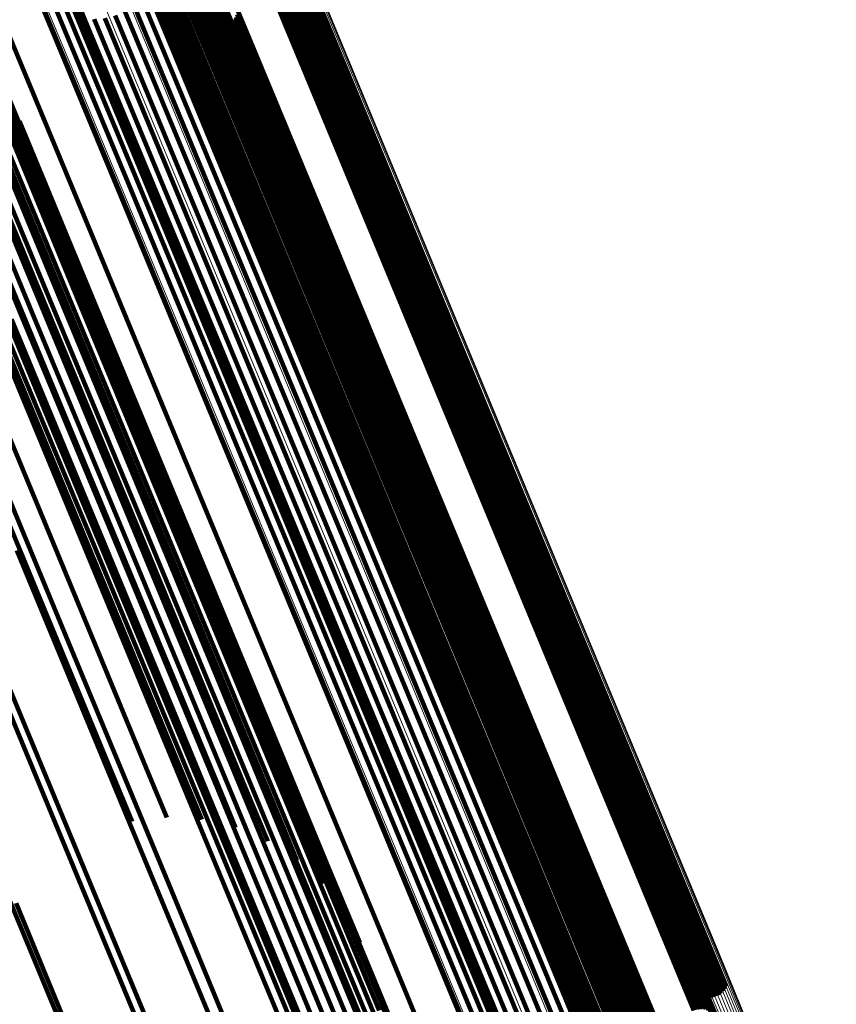
# Model space of a CAD drawing. Units: metres. Extents: x 0.69 to 1.23, y -3.04 to -1.87.
# Drawn here: x 0.79 to 0.81, y -1.98 to -1.95 of the extents above; entities that cross this region are included whole.
import ezdxf

# ---------------------------------------------------------------- set-up
doc = ezdxf.new("R2010")
doc.units = ezdxf.units.M
doc.linetypes.add('AUSGEZOGEN', pattern=[0])
doc.linetypes.add('VERDECKT2_S2', pattern=[0.18, 0.1, -0.08])
doc.layers.add('Standard', color=7, linetype='AUSGEZOGEN', lineweight=13)

msp = doc.modelspace()

# ---------------------------------------------------------------- linework, layer by layer
at = {"layer": 'Standard', "color": 7, "linetype": 'AUSGEZOGEN', "lineweight": 13, "transparency": 33554687}
for p, q in [((0.784416, -1.940997), (0.787343, -1.948061)), ((0.785243, -1.940874), (0.788168, -1.947935)), ((0.786068, -1.94088), (0.788991, -1.947938)), ((0.786866, -1.941016), (0.789786, -1.948068)), ((0.787613, -1.941278), (0.790531, -1.948322)), ((0.788288, -1.941657), (0.791203, -1.948693)), ((0.788871, -1.942142), (0.791782, -1.94917)), ((0.789343, -1.94272), (0.79225, -1.949738)), ((0.789692, -1.943372), (0.792595, -1.950381)), ((0.793313, -1.94413), (0.796205, -1.951112)), ((0.793399, -1.94411), (0.796291, -1.951091)), ((0.793487, -1.944102), (0.796378, -1.951082)), ((0.793573, -1.944107), (0.796465, -1.951087)), ((0.793656, -1.944125), (0.796547, -1.951104)), ((0.793734, -1.944156), (0.796624, -1.951134)), ((0.793085, -1.944263), (0.795976, -1.951243)), ((0.793154, -1.944208), (0.796045, -1.951189)), ((0.793231, -1.944164), (0.796122, -1.951145)), ((0.793804, -1.944198), (0.796694, -1.951175)), ((0.793864, -1.94425), (0.796753, -1.951227)), ((0.793913, -1.944312), (0.796802, -1.951288)), ((0.793949, -1.944381), (0.796838, -1.951356)), ((0.790657, -1.945682), (0.793546, -1.952658)), ((0.790706, -1.945744), (0.793595, -1.952718)), ((0.790766, -1.945796), (0.793654, -1.95277)), ((0.790836, -1.945838), (0.793724, -1.952811)), ((0.790913, -1.945869), (0.793801, -1.952841)), ((0.791256, -1.945863), (0.794143, -1.952834)), ((0.791339, -1.94583), (0.794226, -1.952801)), ((0.791416, -1.945786), (0.794303, -1.952756)), ((0.791485, -1.945731), (0.794372, -1.952702)), ((0.790996, -1.945887), (0.793884, -1.952858)), ((0.791082, -1.945892), (0.79397, -1.952863)), ((0.79117, -1.945884), (0.794057, -1.952855)), ((0.787343, -1.948061), (0.790409, -1.955465)), ((0.788168, -1.947935), (0.791234, -1.955336)), ((0.788991, -1.947938), (0.792055, -1.955334)), ((0.789786, -1.948068), (0.792848, -1.955458)), ((0.790531, -1.948322), (0.793589, -1.955706)), ((0.791203, -1.948693), (0.794258, -1.956068)), ((0.791782, -1.94917), (0.794833, -1.956536)), ((0.79225, -1.949738), (0.795297, -1.957094)), ((0.792595, -1.950381), (0.795638, -1.957726)), ((0.795976, -1.951243), (0.799006, -1.958559)), ((0.796045, -1.951189), (0.799076, -1.958505)), ((0.796122, -1.951145), (0.799153, -1.958461)), ((0.796205, -1.951112), (0.799236, -1.958428)), ((0.796291, -1.951091), (0.799322, -1.958407)), ((0.796378, -1.951082), (0.799409, -1.958398)), ((0.796465, -1.951087), (0.799495, -1.958403)), ((0.796547, -1.951104), (0.799577, -1.958419)), ((0.796624, -1.951134), (0.799654, -1.958448)), ((0.796694, -1.951175), (0.799723, -1.958489)), ((0.796753, -1.951227), (0.799782, -1.958539)), ((0.796802, -1.951288), (0.799831, -1.958599)), ((0.796838, -1.951356), (0.799866, -1.958666)), ((0.793546, -1.952658), (0.796574, -1.959969)), ((0.793595, -1.952718), (0.796623, -1.960028)), ((0.794372, -1.952702), (0.797398, -1.960008)), ((0.793654, -1.95277), (0.796682, -1.960079)), ((0.793724, -1.952811), (0.796751, -1.960119)), ((0.793801, -1.952841), (0.796828, -1.960148)), ((0.793884, -1.952858), (0.79691, -1.960165)), ((0.79397, -1.952863), (0.796996, -1.960169)), ((0.794057, -1.952855), (0.797083, -1.96016)), ((0.794143, -1.952834), (0.797169, -1.960139)), ((0.794226, -1.952801), (0.797252, -1.960106)), ((0.794303, -1.952756), (0.797329, -1.960062)), ((0.790409, -1.955465), (0.793615, -1.963204)), ((0.791234, -1.955336), (0.794438, -1.963073)), ((0.792055, -1.955334), (0.795257, -1.963066)), ((0.792848, -1.955458), (0.796048, -1.963184)), ((0.793589, -1.955706), (0.796786, -1.963424)), ((0.794258, -1.956068), (0.797451, -1.963777)), ((0.794833, -1.956536), (0.798022, -1.964235)), ((0.795297, -1.957094), (0.798482, -1.964783)), ((0.795638, -1.957726), (0.798818, -1.965405)), ((0.799236, -1.958428), (0.802404, -1.966076)), ((0.799322, -1.958407), (0.80249, -1.966055)), ((0.799409, -1.958398), (0.802577, -1.966046)), ((0.799495, -1.958403), (0.802662, -1.96605)), ((0.799577, -1.958419), (0.802745, -1.966066)), ((0.799654, -1.958448), (0.802821, -1.966094)), ((0.799006, -1.958559), (0.802174, -1.966207)), ((0.799076, -1.958505), (0.802244, -1.966153)), ((0.799153, -1.958461), (0.802321, -1.96611)), ((0.799723, -1.958489), (0.802889, -1.966133)), ((0.799782, -1.958539), (0.802948, -1.966183)), ((0.799831, -1.958599), (0.802996, -1.966241)), ((0.799866, -1.958666), (0.803031, -1.966307)), ((0.796574, -1.959969), (0.79974, -1.967611)), ((0.796623, -1.960028), (0.799788, -1.967669)), ((0.796682, -1.960079), (0.799847, -1.967719)), ((0.796751, -1.960119), (0.799915, -1.967758)), ((0.796828, -1.960148), (0.799992, -1.967786)), ((0.79691, -1.960165), (0.800074, -1.967802)), ((0.796996, -1.960169), (0.800159, -1.967806)), ((0.797083, -1.96016), (0.800247, -1.967797)), ((0.797169, -1.960139), (0.800333, -1.967776)), ((0.797252, -1.960106), (0.800415, -1.967743)), ((0.797329, -1.960062), (0.800492, -1.967699)), ((0.797398, -1.960008), (0.800562, -1.967645)), ((0.793615, -1.963204), (0.796958, -1.971274)), ((0.794438, -1.963073), (0.79778, -1.97114)), ((0.795257, -1.963066), (0.798597, -1.971128)), ((0.796048, -1.963184), (0.799385, -1.97124)), ((0.796786, -1.963424), (0.80012, -1.971471)), ((0.797451, -1.963777), (0.80078, -1.971816)), ((0.798022, -1.964235), (0.801347, -1.972263)), ((0.798482, -1.964783), (0.801803, -1.9728)), ((0.798818, -1.965405), (0.802135, -1.973411)), ((0.802244, -1.966153), (0.805547, -1.974128)), ((0.802321, -1.96611), (0.805624, -1.974085)), ((0.802404, -1.966076), (0.805707, -1.974052)), ((0.80249, -1.966055), (0.805793, -1.97403)), ((0.802577, -1.966046), (0.80588, -1.974021)), ((0.802662, -1.96605), (0.805965, -1.974024)), ((0.802745, -1.966066), (0.806047, -1.974039)), ((0.802821, -1.966094), (0.806123, -1.974066)), ((0.802889, -1.966133), (0.806191, -1.974104)), ((0.802174, -1.966207), (0.805477, -1.974182)), ((0.802948, -1.966183), (0.80625, -1.974153)), ((0.802996, -1.966241), (0.806297, -1.97421)), ((0.803031, -1.966307), (0.806332, -1.974275)), ((0.79974, -1.967611), (0.803041, -1.97558)), ((0.799788, -1.967669), (0.803088, -1.975637)), ((0.799847, -1.967719), (0.803146, -1.975685)), ((0.799915, -1.967758), (0.803215, -1.975724)), ((0.799992, -1.967786), (0.803291, -1.975751)), ((0.800074, -1.967802), (0.803372, -1.975766)), ((0.800159, -1.967806), (0.803458, -1.975769)), ((0.800247, -1.967797), (0.803545, -1.97576)), ((0.800333, -1.967776), (0.803631, -1.975738)), ((0.800415, -1.967743), (0.803713, -1.975705)), ((0.800492, -1.967699), (0.803791, -1.975662)), ((0.800562, -1.967645), (0.80386, -1.975608)), ((0.796958, -1.971274), (0.800435, -1.979669)), ((0.79778, -1.97114), (0.801256, -1.979532)), ((0.798597, -1.971128), (0.802071, -1.979515)), ((0.799385, -1.97124), (0.802856, -1.97962)), ((0.80012, -1.971471), (0.803587, -1.979843)), ((0.80078, -1.971816), (0.804244, -1.980178)), ((0.801347, -1.972263), (0.804807, -1.980615)), ((0.801803, -1.9728), (0.805258, -1.981141)), ((0.802135, -1.973411), (0.805585, -1.98174)), ((0.805477, -1.974182), (0.808914, -1.982477)), ((0.805547, -1.974128), (0.808983, -1.982424)), ((0.805624, -1.974085), (0.809061, -1.982381)), ((0.805707, -1.974052), (0.809143, -1.982348)), ((0.805793, -1.97403), (0.809229, -1.982326)), ((0.80588, -1.974021), (0.809316, -1.982316)), ((0.805965, -1.974024), (0.809401, -1.982319)), ((0.806047, -1.974039), (0.809483, -1.982333)), ((0.806123, -1.974066), (0.809558, -1.982359)), ((0.806191, -1.974104), (0.809626, -1.982397)), ((0.80625, -1.974153), (0.809684, -1.982444)), ((0.806297, -1.97421), (0.809731, -1.9825)), ((0.806332, -1.974275), (0.809765, -1.982564)), ((0.803041, -1.97558), (0.806474, -1.983869)), ((0.80386, -1.975608), (0.807292, -1.983892)), ((0.803088, -1.975637), (0.806521, -1.983925)), ((0.803146, -1.975685), (0.806579, -1.983973)), ((0.803215, -1.975724), (0.806647, -1.98401)), ((0.803291, -1.975751), (0.806723, -1.984036)), ((0.803372, -1.975766), (0.806804, -1.984051)), ((0.803458, -1.975769), (0.806889, -1.984053)), ((0.803545, -1.97576), (0.806976, -1.984044)), ((0.803631, -1.975738), (0.807062, -1.984022)), ((0.803713, -1.975705), (0.807145, -1.983989)), ((0.803791, -1.975662), (0.807222, -1.983945))]:
    msp.add_line(p, q, dxfattribs=at)
at = {"layer": 'Standard', "color": 253, "linetype": 'VERDECKT2_S2', "lineweight": 140, "transparency": 33554687}
for p, q in [((0.78823, -1.941448), (0.790625, -1.947231)), ((0.788289, -1.941738), (0.790683, -1.947517)), ((0.789244, -1.941859), (0.791472, -1.947239)), ((0.788399, -1.942011), (0.790792, -1.947787)), ((0.789307, -1.941916), (0.791536, -1.947296)), ((0.789381, -1.941962), (0.791609, -1.947341)), ((0.789462, -1.941995), (0.79169, -1.947373)), ((0.789549, -1.942015), (0.791777, -1.947392)), ((0.789639, -1.94202), (0.791867, -1.947397)), ((0.78973, -1.94201), (0.791957, -1.947388)), ((0.789818, -1.941987), (0.792045, -1.947364)), ((0.789902, -1.94195), (0.792129, -1.947327)), ((0.789979, -1.941901), (0.792206, -1.947278)), ((0.788557, -1.94226), (0.790948, -1.948033)), ((0.784974, -1.942646), (0.787369, -1.948431)), ((0.788759, -1.942479), (0.791149, -1.948249)), ((0.788998, -1.942661), (0.791387, -1.948428)), ((0.789293, -1.942879), (0.79168, -1.948643)), ((0.789544, -1.943139), (0.791931, -1.9489)), ((0.789747, -1.943436), (0.792132, -1.949192)), ((0.789896, -1.943761), (0.792279, -1.949514)), ((0.786524, -1.944067), (0.788911, -1.949831)), ((0.792377, -1.944008), (0.794754, -1.949748)), ((0.792464, -1.94398), (0.794841, -1.94972)), ((0.792553, -1.943965), (0.794931, -1.949705)), ((0.792644, -1.943965), (0.795021, -1.949704)), ((0.792732, -1.943979), (0.795109, -1.949717)), ((0.792815, -1.944006), (0.795192, -1.949744)), ((0.792892, -1.944047), (0.795268, -1.949784)), ((0.792959, -1.944099), (0.795335, -1.949836)), ((0.793015, -1.944162), (0.79539, -1.949898)), ((0.786767, -1.944406), (0.789152, -1.950165)), ((0.79007, -1.944372), (0.79245, -1.950118)), ((0.790101, -1.944449), (0.79248, -1.950194)), ((0.793058, -1.944233), (0.795433, -1.949968)), ((0.793087, -1.944312), (0.795462, -1.950045)), ((0.793102, -1.944394), (0.795476, -1.950127)), ((0.793632, -1.944446), (0.796344, -1.950994)), ((0.793689, -1.944381), (0.796401, -1.950929)), ((0.793734, -1.944309), (0.796447, -1.950858)), ((0.790144, -1.94452), (0.792523, -1.950264)), ((0.790268, -1.944633), (0.792646, -1.950376)), ((0.790344, -1.944673), (0.792722, -1.950415)), ((0.790514, -1.944714), (0.792892, -1.950454)), ((0.790604, -1.944713), (0.792982, -1.950453)), ((0.790693, -1.944698), (0.793071, -1.950438)), ((0.79078, -1.94467), (0.793157, -1.95041)), ((0.790974, -1.94473), (0.79369, -1.951287)), ((0.791061, -1.944719), (0.793777, -1.951276)), ((0.793085, -1.944563), (0.795459, -1.950294)), ((0.793101, -1.944479), (0.795475, -1.950211)), ((0.793237, -1.944619), (0.795949, -1.951167)), ((0.793324, -1.944609), (0.796036, -1.951156)), ((0.793409, -1.944585), (0.796121, -1.951132)), ((0.793491, -1.94455), (0.796203, -1.951097)), ((0.793566, -1.944503), (0.796278, -1.95105)), ((0.786943, -1.944781), (0.789327, -1.950536)), ((0.790609, -1.944957), (0.793324, -1.951513)), ((0.790665, -1.944892), (0.793381, -1.951448)), ((0.790732, -1.944835), (0.793448, -1.951392)), ((0.790807, -1.944788), (0.793523, -1.951346)), ((0.790888, -1.944753), (0.793605, -1.95131)), ((0.787048, -1.945183), (0.78943, -1.950933)), ((0.790564, -1.945029), (0.793279, -1.951584)), ((0.787078, -1.9456), (0.789458, -1.951346)), ((0.787033, -1.94602), (0.789412, -1.951762)), ((0.79015, -1.946158), (0.792523, -1.951886)), ((0.790233, -1.94615), (0.792605, -1.951878)), ((0.790314, -1.946155), (0.792687, -1.951882)), ((0.790798, -1.946057), (0.793336, -1.952185)), ((0.790808, -1.946131), (0.793346, -1.952258)), ((0.78363, -1.94642), (0.78618, -1.952576)), ((0.786915, -1.946433), (0.789292, -1.952171)), ((0.789806, -1.946373), (0.792178, -1.952099)), ((0.789859, -1.94631), (0.792231, -1.952037)), ((0.789922, -1.946256), (0.792294, -1.951984)), ((0.789992, -1.946212), (0.792365, -1.95194)), ((0.790069, -1.946179), (0.792442, -1.951907)), ((0.790393, -1.946173), (0.792765, -1.951899)), ((0.790467, -1.946203), (0.792839, -1.951928)), ((0.790534, -1.946244), (0.792905, -1.951969)), ((0.790767, -1.946353), (0.793304, -1.952478)), ((0.790792, -1.94628), (0.79333, -1.952406)), ((0.790806, -1.946206), (0.793344, -1.952332)), ((0.78961, -1.946605), (0.791981, -1.952331)), ((0.790668, -1.946641), (0.793204, -1.952763)), ((0.786725, -1.946825), (0.789101, -1.95256)), ((0.789114, -1.946973), (0.791485, -1.952697)), ((0.789377, -1.946807), (0.791748, -1.952532)), ((0.79062, -1.946936), (0.793155, -1.953055)), ((0.792406, -1.946991), (0.794771, -1.952701)), ((0.784803, -1.947222), (0.787519, -1.95378)), ((0.785595, -1.947285), (0.788137, -1.953423)), ((0.788222, -1.947213), (0.790594, -1.952938)), ((0.788529, -1.947179), (0.7909, -1.952903)), ((0.788829, -1.947098), (0.7912, -1.952822)), ((0.790625, -1.947231), (0.793159, -1.953347)), ((0.791472, -1.947239), (0.793838, -1.95295)), ((0.791536, -1.947296), (0.793901, -1.953006)), ((0.792206, -1.947278), (0.794571, -1.952986)), ((0.792274, -1.947218), (0.794639, -1.952926)), ((0.792331, -1.947149), (0.794696, -1.952857)), ((0.792376, -1.947072), (0.794741, -1.952781)), ((0.784834, -1.947506), (0.787549, -1.95406)), ((0.790683, -1.947517), (0.793215, -1.95363)), ((0.791609, -1.947341), (0.793974, -1.95305)), ((0.79169, -1.947373), (0.794055, -1.953082)), ((0.791777, -1.947392), (0.794141, -1.953101)), ((0.791867, -1.947397), (0.794231, -1.953105)), ((0.791957, -1.947388), (0.794321, -1.953095)), ((0.792045, -1.947364), (0.79441, -1.953071)), ((0.792129, -1.947327), (0.794493, -1.953035)), ((0.783561, -1.947662), (0.786455, -1.954649)), ((0.784814, -1.947794), (0.787527, -1.954345)), ((0.790792, -1.947787), (0.793322, -1.953897)), ((0.784371, -1.948117), (0.787261, -1.955095)), ((0.784741, -1.94808), (0.787453, -1.954628)), ((0.790948, -1.948033), (0.793478, -1.95414)), ((0.784618, -1.948354), (0.787329, -1.9549)), ((0.787369, -1.948431), (0.789904, -1.954549)), ((0.791149, -1.948249), (0.793677, -1.954352)), ((0.791387, -1.948428), (0.793914, -1.954528)), ((0.784449, -1.948609), (0.787159, -1.955153)), ((0.785069, -1.948699), (0.787955, -1.955666)), ((0.79168, -1.948643), (0.794206, -1.954739)), ((0.784238, -1.948838), (0.786948, -1.95538)), ((0.791931, -1.9489), (0.794454, -1.954992)), ((0.783716, -1.949194), (0.786425, -1.955734)), ((0.783992, -1.949035), (0.786701, -1.955576)), ((0.792132, -1.949192), (0.794654, -1.955281)), ((0.783419, -1.949311), (0.786128, -1.955851)), ((0.785636, -1.949392), (0.788517, -1.956348)), ((0.792279, -1.949514), (0.794799, -1.955599)), ((0.788911, -1.949831), (0.791437, -1.955927)), ((0.794754, -1.949748), (0.797269, -1.955819)), ((0.794841, -1.94972), (0.797356, -1.955791)), ((0.794931, -1.949705), (0.797445, -1.955776)), ((0.795021, -1.949704), (0.797535, -1.955774)), ((0.795109, -1.949717), (0.797623, -1.955787)), ((0.795192, -1.949744), (0.797706, -1.955813)), ((0.795268, -1.949784), (0.797782, -1.955852)), ((0.795335, -1.949836), (0.797848, -1.955903)), ((0.789152, -1.950165), (0.791676, -1.956256)), ((0.79245, -1.950118), (0.794968, -1.956195)), ((0.79539, -1.949898), (0.797903, -1.955964)), ((0.795433, -1.949968), (0.797946, -1.956034)), ((0.795462, -1.950045), (0.797974, -1.95611)), ((0.795476, -1.950127), (0.797988, -1.956191)), ((0.786055, -1.950175), (0.788931, -1.957119)), ((0.79248, -1.950194), (0.794997, -1.95627)), ((0.792523, -1.950264), (0.79504, -1.956339)), ((0.792646, -1.950376), (0.795162, -1.956449)), ((0.792722, -1.950415), (0.795237, -1.956488)), ((0.792982, -1.950453), (0.795496, -1.956524)), ((0.793071, -1.950438), (0.795586, -1.956509)), ((0.793157, -1.95041), (0.795672, -1.956481)), ((0.795459, -1.950294), (0.79797, -1.956356)), ((0.795475, -1.950211), (0.797987, -1.956273)), ((0.789327, -1.950536), (0.791848, -1.956622)), ((0.792892, -1.950454), (0.795407, -1.956526)), ((0.78943, -1.950933), (0.791949, -1.957015)), ((0.796344, -1.950994), (0.799195, -1.957876)), ((0.796401, -1.950929), (0.799252, -1.957812)), ((0.796447, -1.950858), (0.799298, -1.957741)), ((0.793605, -1.95131), (0.796459, -1.958202)), ((0.79369, -1.951287), (0.796544, -1.958179)), ((0.793777, -1.951276), (0.796631, -1.958167)), ((0.795949, -1.951167), (0.798799, -1.958049)), ((0.796036, -1.951156), (0.798886, -1.958037)), ((0.796121, -1.951132), (0.798972, -1.958014)), ((0.796203, -1.951097), (0.799053, -1.957978)), ((0.796278, -1.95105), (0.799128, -1.957932)), ((0.789458, -1.951346), (0.791976, -1.957423)), ((0.793279, -1.951584), (0.796133, -1.958475)), ((0.793324, -1.951513), (0.796179, -1.958404)), ((0.793381, -1.951448), (0.796236, -1.95834)), ((0.793448, -1.951392), (0.796303, -1.958284)), ((0.793523, -1.951346), (0.796378, -1.958238)), ((0.789412, -1.951762), (0.791927, -1.957835)), ((0.792605, -1.951878), (0.795114, -1.957935)), ((0.792687, -1.951882), (0.795196, -1.957939)), ((0.784079, -1.952029), (0.786774, -1.958535)), ((0.792178, -1.952099), (0.794687, -1.958157)), ((0.792231, -1.952037), (0.794741, -1.958095)), ((0.792294, -1.951984), (0.794803, -1.958042)), ((0.792365, -1.95194), (0.794874, -1.957998)), ((0.792442, -1.951907), (0.794951, -1.957965)), ((0.792523, -1.951886), (0.795032, -1.957944)), ((0.792765, -1.951899), (0.795274, -1.957956)), ((0.792839, -1.951928), (0.795347, -1.957984)), ((0.792905, -1.951969), (0.795413, -1.958024)), ((0.789292, -1.952171), (0.791806, -1.95824)), ((0.791981, -1.952331), (0.794489, -1.958386)), ((0.79333, -1.952406), (0.796005, -1.958864)), ((0.793336, -1.952185), (0.796012, -1.958646)), ((0.793344, -1.952332), (0.796019, -1.958791)), ((0.793346, -1.952258), (0.796022, -1.958718)), ((0.78618, -1.952576), (0.788868, -1.959066)), ((0.789101, -1.95256), (0.791614, -1.958626)), ((0.791485, -1.952697), (0.793993, -1.958751)), ((0.791748, -1.952532), (0.794256, -1.958586)), ((0.793304, -1.952478), (0.795979, -1.958936)), ((0.794771, -1.952701), (0.797273, -1.95874)), ((0.790594, -1.952938), (0.793102, -1.958993)), ((0.7909, -1.952903), (0.793408, -1.958957)), ((0.7912, -1.952822), (0.793708, -1.958875)), ((0.793204, -1.952763), (0.795877, -1.959218)), ((0.793838, -1.95295), (0.79634, -1.958991)), ((0.793901, -1.953006), (0.796403, -1.959046)), ((0.794571, -1.952986), (0.797071, -1.959023)), ((0.794639, -1.952926), (0.79714, -1.958964)), ((0.794696, -1.952857), (0.797197, -1.958895)), ((0.794741, -1.952781), (0.797242, -1.95882)), ((0.793155, -1.953055), (0.795827, -1.959507)), ((0.793974, -1.95305), (0.796475, -1.959089)), ((0.794055, -1.953082), (0.796556, -1.959121)), ((0.794141, -1.953101), (0.796642, -1.959138)), ((0.794231, -1.953105), (0.796732, -1.959142)), ((0.794321, -1.953095), (0.796822, -1.959132)), ((0.79441, -1.953071), (0.79691, -1.959108)), ((0.794493, -1.953035), (0.796994, -1.959072)), ((0.788137, -1.953423), (0.790818, -1.959894)), ((0.793159, -1.953347), (0.79583, -1.959795)), ((0.787519, -1.95378), (0.790374, -1.960672)), ((0.793215, -1.95363), (0.795884, -1.960075)), ((0.787549, -1.95406), (0.790403, -1.960949)), ((0.793322, -1.953897), (0.79599, -1.960338)), ((0.793478, -1.95414), (0.796144, -1.960577)), ((0.783621, -1.954184), (0.786663, -1.961529)), ((0.784608, -1.954187), (0.787648, -1.961526)), ((0.785562, -1.954344), (0.788599, -1.961676)), ((0.787527, -1.954345), (0.790379, -1.961231)), ((0.793677, -1.954352), (0.796342, -1.960786)), ((0.786455, -1.954649), (0.789489, -1.961972)), ((0.787453, -1.954628), (0.790304, -1.961511)), ((0.789904, -1.954549), (0.792575, -1.960998)), ((0.793914, -1.954528), (0.796578, -1.960959)), ((0.794206, -1.954739), (0.796868, -1.961167)), ((0.787329, -1.9549), (0.790179, -1.961779)), ((0.794454, -1.954992), (0.797115, -1.961415)), ((0.787159, -1.955153), (0.790008, -1.96203)), ((0.787261, -1.955095), (0.79029, -1.962408)), ((0.794654, -1.955281), (0.797312, -1.9617)), ((0.786701, -1.955576), (0.789549, -1.962451)), ((0.786948, -1.95538), (0.789796, -1.962256)), ((0.794799, -1.955599), (0.797456, -1.962013)), ((0.786128, -1.955851), (0.788976, -1.962725)), ((0.786425, -1.955734), (0.789273, -1.962609)), ((0.787955, -1.955666), (0.79098, -1.962968)), ((0.797269, -1.955819), (0.79992, -1.962219)), ((0.797356, -1.955791), (0.800007, -1.962191)), ((0.797445, -1.955776), (0.800096, -1.962175)), ((0.797535, -1.955774), (0.800186, -1.962174)), ((0.797623, -1.955787), (0.800274, -1.962186)), ((0.797706, -1.955813), (0.800356, -1.962211)), ((0.797782, -1.955852), (0.800431, -1.96225)), ((0.785197, -1.955923), (0.788047, -1.962801)), ((0.785506, -1.955947), (0.788354, -1.962823)), ((0.785819, -1.955922), (0.788667, -1.962797)), ((0.791437, -1.955927), (0.794099, -1.962354)), ((0.797848, -1.955903), (0.800498, -1.9623)), ((0.797903, -1.955964), (0.800552, -1.96236)), ((0.797946, -1.956034), (0.800594, -1.962428)), ((0.797974, -1.95611), (0.800623, -1.962504)), ((0.788517, -1.956348), (0.791537, -1.963638)), ((0.791676, -1.956256), (0.794336, -1.962678)), ((0.794968, -1.956195), (0.797622, -1.962602)), ((0.794997, -1.95627), (0.79765, -1.962676)), ((0.79504, -1.956339), (0.797693, -1.962744)), ((0.795162, -1.956449), (0.797814, -1.962852)), ((0.79797, -1.956356), (0.800617, -1.962747)), ((0.797987, -1.956273), (0.800634, -1.962665)), ((0.797988, -1.956191), (0.800636, -1.962583)), ((0.791848, -1.956622), (0.794506, -1.963039)), ((0.795237, -1.956488), (0.797889, -1.96289)), ((0.795407, -1.956526), (0.798058, -1.962927)), ((0.795496, -1.956524), (0.798148, -1.962925)), ((0.795586, -1.956509), (0.798237, -1.962909)), ((0.795672, -1.956481), (0.798323, -1.962881)), ((0.791949, -1.957015), (0.794605, -1.963427)), ((0.788931, -1.957119), (0.791946, -1.964397)), ((0.791976, -1.957423), (0.794629, -1.96383)), ((0.791927, -1.957835), (0.794579, -1.964238)), ((0.799195, -1.957876), (0.802183, -1.965089)), ((0.799252, -1.957812), (0.80224, -1.965025)), ((0.799298, -1.957741), (0.802286, -1.964955)), ((0.794687, -1.958157), (0.797332, -1.964542)), ((0.794741, -1.958095), (0.797386, -1.964481)), ((0.794803, -1.958042), (0.797449, -1.964428)), ((0.794874, -1.957998), (0.79752, -1.964384)), ((0.794951, -1.957965), (0.797597, -1.964352)), ((0.795032, -1.957944), (0.797677, -1.96433)), ((0.795114, -1.957935), (0.797759, -1.964322)), ((0.795196, -1.957939), (0.797841, -1.964325)), ((0.795274, -1.957956), (0.797919, -1.964341)), ((0.795347, -1.957984), (0.797992, -1.964369)), ((0.795413, -1.958024), (0.798058, -1.964408)), ((0.796631, -1.958167), (0.799623, -1.96539)), ((0.798799, -1.958049), (0.801787, -1.965261)), ((0.798886, -1.958037), (0.801874, -1.96525)), ((0.798972, -1.958014), (0.801959, -1.965226)), ((0.799053, -1.957978), (0.80204, -1.965191)), ((0.799128, -1.957932), (0.802116, -1.965145)), ((0.784583, -1.958313), (0.787422, -1.965165)), ((0.791806, -1.95824), (0.794456, -1.964639)), ((0.794489, -1.958386), (0.797134, -1.96477)), ((0.796179, -1.958404), (0.79917, -1.965626)), ((0.796236, -1.95834), (0.799228, -1.965563)), ((0.796303, -1.958284), (0.799295, -1.965507)), ((0.796378, -1.958238), (0.79937, -1.965461)), ((0.796459, -1.958202), (0.799451, -1.965426)), ((0.796544, -1.958179), (0.799536, -1.965402)), ((0.786774, -1.958535), (0.789606, -1.965373)), ((0.791614, -1.958626), (0.794262, -1.965021)), ((0.794256, -1.958586), (0.7969, -1.964969)), ((0.796012, -1.958646), (0.798825, -1.965436)), ((0.796022, -1.958718), (0.798834, -1.965507)), ((0.796133, -1.958475), (0.799124, -1.965696)), ((0.797273, -1.95874), (0.79991, -1.965107)), ((0.793102, -1.958993), (0.795746, -1.965377)), ((0.793408, -1.958957), (0.796052, -1.96534)), ((0.793708, -1.958875), (0.796351, -1.965258)), ((0.793993, -1.958751), (0.796636, -1.965133)), ((0.795979, -1.958936), (0.79879, -1.965723)), ((0.796005, -1.958864), (0.798816, -1.965652)), ((0.796019, -1.958791), (0.798831, -1.96558)), ((0.79634, -1.958991), (0.798978, -1.965359)), ((0.797071, -1.959023), (0.799708, -1.965387)), ((0.79714, -1.958964), (0.799776, -1.965328)), ((0.797197, -1.958895), (0.799834, -1.965261)), ((0.797242, -1.95882), (0.799879, -1.965186)), ((0.788868, -1.959066), (0.791694, -1.965887)), ((0.795877, -1.959218), (0.798687, -1.966002)), ((0.796403, -1.959046), (0.79904, -1.965413)), ((0.796475, -1.959089), (0.799112, -1.965456)), ((0.796556, -1.959121), (0.799193, -1.965486)), ((0.796642, -1.959138), (0.799279, -1.965504)), ((0.796732, -1.959142), (0.799368, -1.965507)), ((0.796822, -1.959132), (0.799458, -1.965497)), ((0.79691, -1.959108), (0.799546, -1.965473)), ((0.796994, -1.959072), (0.79963, -1.965436)), ((0.795827, -1.959507), (0.798636, -1.966288)), ((0.79583, -1.959795), (0.798637, -1.966572)), ((0.790818, -1.959894), (0.793635, -1.966695)), ((0.795884, -1.960075), (0.79869, -1.966848)), ((0.79599, -1.960338), (0.798794, -1.967107)), ((0.790374, -1.960672), (0.793366, -1.967896)), ((0.796144, -1.960577), (0.798947, -1.967343)), ((0.790403, -1.960949), (0.793394, -1.968169)), ((0.792575, -1.960998), (0.795383, -1.967777)), ((0.796342, -1.960786), (0.799143, -1.967549)), ((0.796578, -1.960959), (0.799378, -1.967719)), ((0.790379, -1.961231), (0.793369, -1.968448)), ((0.796868, -1.961167), (0.799666, -1.967922)), ((0.786663, -1.961529), (0.789843, -1.969206)), ((0.787648, -1.961526), (0.790825, -1.969198)), ((0.790304, -1.961511), (0.793292, -1.968724)), ((0.797115, -1.961415), (0.799911, -1.968166)), ((0.785674, -1.961683), (0.788855, -1.969364)), ((0.788599, -1.961676), (0.791774, -1.96934)), ((0.790179, -1.961779), (0.793166, -1.96899)), ((0.797312, -1.9617), (0.800107, -1.968446)), ((0.789489, -1.961972), (0.792659, -1.969628)), ((0.790008, -1.96203), (0.792994, -1.969239)), ((0.797456, -1.962013), (0.800248, -1.968755)), ((0.800096, -1.962175), (0.802883, -1.968902)), ((0.800186, -1.962174), (0.802972, -1.9689)), ((0.789549, -1.962451), (0.792533, -1.969656)), ((0.789796, -1.962256), (0.792781, -1.969463)), ((0.79029, -1.962408), (0.793456, -1.970052)), ((0.794099, -1.962354), (0.796897, -1.969108)), ((0.79992, -1.962219), (0.802706, -1.968947)), ((0.800007, -1.962191), (0.802793, -1.968918)), ((0.800274, -1.962186), (0.803059, -1.968911)), ((0.800356, -1.962211), (0.803142, -1.968936)), ((0.800431, -1.96225), (0.803217, -1.968974)), ((0.800498, -1.9623), (0.803282, -1.969023)), ((0.800552, -1.96236), (0.803337, -1.969082)), ((0.800594, -1.962428), (0.803378, -1.969149)), ((0.785979, -1.962642), (0.78897, -1.969864)), ((0.788976, -1.962725), (0.79196, -1.96993)), ((0.789273, -1.962609), (0.792257, -1.969814)), ((0.794336, -1.962678), (0.797131, -1.969428)), ((0.797622, -1.962602), (0.800411, -1.969336)), ((0.79765, -1.962676), (0.800439, -1.969409)), ((0.797693, -1.962744), (0.800481, -1.969476)), ((0.800617, -1.962747), (0.8034, -1.969464)), ((0.800623, -1.962504), (0.803406, -1.969224)), ((0.800634, -1.962665), (0.803417, -1.969383)), ((0.800636, -1.962583), (0.803419, -1.969302)), ((0.783876, -1.962771), (0.786871, -1.970003)), ((0.788047, -1.962801), (0.791032, -1.97001)), ((0.788354, -1.962823), (0.791339, -1.97003)), ((0.788667, -1.962797), (0.791652, -1.970003)), ((0.79098, -1.962968), (0.794141, -1.970601)), ((0.797814, -1.962852), (0.800602, -1.969582)), ((0.797889, -1.96289), (0.800677, -1.969619)), ((0.798058, -1.962927), (0.800845, -1.969655)), ((0.798148, -1.962925), (0.800934, -1.969652)), ((0.798237, -1.962909), (0.801023, -1.969637)), ((0.798323, -1.962881), (0.801109, -1.969608)), ((0.794506, -1.963039), (0.797299, -1.969783)), ((0.794605, -1.963427), (0.797396, -1.970166)), ((0.791537, -1.963638), (0.794693, -1.971258)), ((0.794629, -1.96383), (0.797419, -1.970564)), ((0.791946, -1.964397), (0.795097, -1.972005)), ((0.794579, -1.964238), (0.797367, -1.970967)), ((0.797449, -1.964428), (0.800229, -1.971141)), ((0.79752, -1.964384), (0.8003, -1.971097)), ((0.797597, -1.964352), (0.800377, -1.971064)), ((0.797677, -1.96433), (0.800458, -1.971043)), ((0.797759, -1.964322), (0.80054, -1.971034)), ((0.797841, -1.964325), (0.800621, -1.971037)), ((0.797919, -1.964341), (0.800699, -1.971052)), ((0.797992, -1.964369), (0.800772, -1.971079)), ((0.798058, -1.964408), (0.800837, -1.971118)), ((0.794456, -1.964639), (0.797242, -1.971364)), ((0.797332, -1.964542), (0.800112, -1.971254)), ((0.797386, -1.964481), (0.800166, -1.971193)), ((0.794262, -1.965021), (0.797047, -1.971743)), ((0.7969, -1.964969), (0.799678, -1.971678)), ((0.797134, -1.96477), (0.799913, -1.97148)), ((0.80224, -1.965025), (0.805363, -1.972566)), ((0.802286, -1.964955), (0.80541, -1.972496)), ((0.785193, -1.965269), (0.788172, -1.972461)), ((0.787422, -1.965165), (0.790396, -1.972347)), ((0.796351, -1.965258), (0.79913, -1.971966)), ((0.796636, -1.965133), (0.799415, -1.971841)), ((0.799834, -1.965261), (0.802605, -1.971951)), ((0.799879, -1.965186), (0.80265, -1.971877)), ((0.79991, -1.965107), (0.802682, -1.971799)), ((0.801787, -1.965261), (0.80491, -1.972801)), ((0.801874, -1.96525), (0.804997, -1.972789)), ((0.801959, -1.965226), (0.805082, -1.972765)), ((0.80204, -1.965191), (0.805163, -1.97273)), ((0.802116, -1.965145), (0.805239, -1.972684)), ((0.802183, -1.965089), (0.805306, -1.972629)), ((0.789606, -1.965373), (0.792575, -1.97254)), ((0.795746, -1.965377), (0.798525, -1.972087)), ((0.796052, -1.96534), (0.79883, -1.972048)), ((0.798825, -1.965436), (0.801773, -1.972553)), ((0.798831, -1.96558), (0.801778, -1.972695)), ((0.798834, -1.965507), (0.801781, -1.972623)), ((0.798978, -1.965359), (0.801751, -1.972053)), ((0.79904, -1.965413), (0.801812, -1.972106)), ((0.799112, -1.965456), (0.801884, -1.972148)), ((0.799193, -1.965486), (0.801964, -1.972177)), ((0.799228, -1.965563), (0.802355, -1.973113)), ((0.799279, -1.965504), (0.80205, -1.972194)), ((0.799295, -1.965507), (0.802422, -1.973057)), ((0.799368, -1.965507), (0.802139, -1.972197)), ((0.79937, -1.965461), (0.802498, -1.973012)), ((0.799451, -1.965426), (0.802579, -1.972976)), ((0.799458, -1.965497), (0.802229, -1.972186)), ((0.799536, -1.965402), (0.802664, -1.972952)), ((0.799546, -1.965473), (0.802317, -1.972162)), ((0.799623, -1.96539), (0.802751, -1.97294)), ((0.79963, -1.965436), (0.802401, -1.972125)), ((0.799708, -1.965387), (0.802478, -1.972077)), ((0.799776, -1.965328), (0.802547, -1.972018)), ((0.791694, -1.965887), (0.794655, -1.973037)), ((0.79879, -1.965723), (0.801736, -1.972836)), ((0.798816, -1.965652), (0.801763, -1.972766)), ((0.799124, -1.965696), (0.802251, -1.973245)), ((0.79917, -1.965626), (0.802297, -1.973176)), ((0.798687, -1.966002), (0.801633, -1.973112)), ((0.798636, -1.966288), (0.80158, -1.973394)), ((0.793635, -1.966695), (0.796588, -1.973823)), ((0.798637, -1.966572), (0.801579, -1.973675)), ((0.79869, -1.966848), (0.801631, -1.973947)), ((0.798794, -1.967107), (0.801733, -1.974203)), ((0.798947, -1.967343), (0.801884, -1.974435)), ((0.799143, -1.967549), (0.802079, -1.974636)), ((0.795383, -1.967777), (0.798326, -1.974882)), ((0.799378, -1.967719), (0.802312, -1.974803)), ((0.793366, -1.967896), (0.796494, -1.975448)), ((0.793394, -1.968169), (0.79652, -1.975717)), ((0.799666, -1.967922), (0.802599, -1.975002)), ((0.799911, -1.968166), (0.802842, -1.975242)), ((0.793369, -1.968448), (0.796493, -1.975992)), ((0.800107, -1.968446), (0.803036, -1.975517)), ((0.793292, -1.968724), (0.796415, -1.976264)), ((0.793166, -1.96899), (0.796288, -1.976528)), ((0.800248, -1.968755), (0.803175, -1.975821)), ((0.802706, -1.968947), (0.805627, -1.975997)), ((0.802793, -1.968918), (0.805713, -1.975968)), ((0.802883, -1.968902), (0.805803, -1.975952)), ((0.802972, -1.9689), (0.805892, -1.97595)), ((0.803059, -1.968911), (0.805979, -1.975961)), ((0.803142, -1.968936), (0.806061, -1.975985)), ((0.803217, -1.968974), (0.806136, -1.976021)), ((0.803282, -1.969023), (0.806201, -1.976069)), ((0.789843, -1.969206), (0.790334, -1.970391)), ((0.790825, -1.969198), (0.791344, -1.97045)), ((0.792994, -1.969239), (0.796115, -1.976774)), ((0.796897, -1.969108), (0.799829, -1.976188)), ((0.803337, -1.969082), (0.806255, -1.976127)), ((0.803378, -1.969149), (0.806296, -1.976194)), ((0.803406, -1.969224), (0.806323, -1.976267)), ((0.803419, -1.969302), (0.806336, -1.976344)), ((0.788855, -1.969364), (0.789329, -1.970507)), ((0.791774, -1.96934), (0.792329, -1.970681)), ((0.792781, -1.969463), (0.795902, -1.976996)), ((0.797131, -1.969428), (0.800062, -1.976502)), ((0.800411, -1.969336), (0.803334, -1.976393)), ((0.800439, -1.969409), (0.803362, -1.976466)), ((0.800481, -1.969476), (0.803404, -1.976531)), ((0.800602, -1.969582), (0.803523, -1.976636)), ((0.801109, -1.969608), (0.80403, -1.976658)), ((0.8034, -1.969464), (0.806316, -1.976504)), ((0.803417, -1.969383), (0.806333, -1.976424)), ((0.78897, -1.969864), (0.792097, -1.977413)), ((0.792257, -1.969814), (0.795377, -1.977345)), ((0.792533, -1.969656), (0.795653, -1.977188)), ((0.792659, -1.969628), (0.79326, -1.971077)), ((0.797299, -1.969783), (0.800227, -1.976852)), ((0.800677, -1.969619), (0.803598, -1.976672)), ((0.800845, -1.969655), (0.803766, -1.976706)), ((0.800934, -1.969652), (0.803855, -1.976703)), ((0.801023, -1.969637), (0.803943, -1.976687)), ((0.786871, -1.970003), (0.790002, -1.977562)), ((0.791032, -1.97001), (0.794154, -1.977546)), ((0.791339, -1.97003), (0.79446, -1.977564)), ((0.791652, -1.970003), (0.794772, -1.977535)), ((0.79196, -1.96993), (0.79508, -1.977462)), ((0.793456, -1.970052), (0.794109, -1.971627)), ((0.797396, -1.970166), (0.800322, -1.977229)), ((0.784783, -1.970424), (0.787917, -1.97799)), ((0.794141, -1.970601), (0.794851, -1.972314)), ((0.797419, -1.970564), (0.800342, -1.977622)), ((0.797367, -1.970967), (0.800288, -1.97802)), ((0.80054, -1.971034), (0.803454, -1.978069)), ((0.800621, -1.971037), (0.803535, -1.978071)), ((0.794693, -1.971258), (0.795464, -1.973119)), ((0.800112, -1.971254), (0.803026, -1.978288)), ((0.800166, -1.971193), (0.80308, -1.978228)), ((0.800229, -1.971141), (0.803143, -1.978176)), ((0.8003, -1.971097), (0.803214, -1.978133)), ((0.800377, -1.971064), (0.803291, -1.9781)), ((0.800458, -1.971043), (0.803372, -1.978078)), ((0.800699, -1.971052), (0.803612, -1.978086)), ((0.800772, -1.971079), (0.803685, -1.978113)), ((0.800837, -1.971118), (0.80375, -1.97815)), ((0.797242, -1.971364), (0.800161, -1.978412)), ((0.799913, -1.97148), (0.802826, -1.978513)), ((0.797047, -1.971743), (0.799965, -1.978787)), ((0.799415, -1.971841), (0.802327, -1.978872)), ((0.799678, -1.971678), (0.802591, -1.978709)), ((0.80265, -1.971877), (0.805555, -1.97889)), ((0.802682, -1.971799), (0.805587, -1.978812)), ((0.795097, -1.972005), (0.79593, -1.974017)), ((0.798525, -1.972087), (0.801438, -1.979119)), ((0.79883, -1.972048), (0.801743, -1.979079)), ((0.79913, -1.971966), (0.802042, -1.978996)), ((0.801751, -1.972053), (0.804656, -1.979068)), ((0.801812, -1.972106), (0.804718, -1.97912)), ((0.801884, -1.972148), (0.804789, -1.979161)), ((0.801964, -1.972177), (0.804869, -1.97919)), ((0.802317, -1.972162), (0.805221, -1.979173)), ((0.802401, -1.972125), (0.805305, -1.979136)), ((0.802478, -1.972077), (0.805382, -1.979088)), ((0.802547, -1.972018), (0.805451, -1.97903)), ((0.802605, -1.971951), (0.805509, -1.978963)), ((0.788172, -1.972461), (0.791286, -1.979979)), ((0.790396, -1.972347), (0.793506, -1.979854)), ((0.80205, -1.972194), (0.804954, -1.979206)), ((0.802139, -1.972197), (0.805043, -1.979208)), ((0.802229, -1.972186), (0.805133, -1.979197)), ((0.792575, -1.97254), (0.795678, -1.980032)), ((0.801773, -1.972553), (0.804854, -1.979992)), ((0.801778, -1.972695), (0.804859, -1.980132)), ((0.801781, -1.972623), (0.804863, -1.980061)), ((0.805163, -1.97273), (0.806334, -1.975556)), ((0.805239, -1.972684), (0.806408, -1.975508)), ((0.805306, -1.972629), (0.806473, -1.975448)), ((0.805363, -1.972566), (0.806528, -1.975378)), ((0.80541, -1.972496), (0.806571, -1.975301)), ((0.785954, -1.972879), (0.789071, -1.980404)), ((0.794655, -1.973037), (0.797751, -1.98051)), ((0.801736, -1.972836), (0.804816, -1.980272)), ((0.801763, -1.972766), (0.804844, -1.980203)), ((0.802498, -1.973012), (0.803612, -1.975701)), ((0.802579, -1.972976), (0.803693, -1.975665)), ((0.802664, -1.972952), (0.803779, -1.975643)), ((0.802751, -1.97294), (0.803867, -1.975635)), ((0.80491, -1.972801), (0.806078, -1.975621)), ((0.804997, -1.972789), (0.806167, -1.975614)), ((0.805082, -1.972765), (0.806253, -1.975592)), ((0.801633, -1.973112), (0.804711, -1.980544)), ((0.802251, -1.973245), (0.803374, -1.975956)), ((0.802297, -1.973176), (0.803417, -1.975879)), ((0.802355, -1.973113), (0.803472, -1.975809)), ((0.802422, -1.973057), (0.803537, -1.975749)), ((0.80158, -1.973394), (0.804657, -1.980823)), ((0.796588, -1.973823), (0.799674, -1.981275)), ((0.801579, -1.973675), (0.804655, -1.9811)), ((0.801631, -1.973947), (0.804705, -1.981368)), ((0.801733, -1.974203), (0.804806, -1.98162)), ((0.801884, -1.974435), (0.804955, -1.981847)), ((0.802079, -1.974636), (0.805148, -1.982045)), ((0.798326, -1.974882), (0.801402, -1.982309)), ((0.802312, -1.974803), (0.805379, -1.982208)), ((0.802599, -1.975002), (0.805664, -1.982403)), ((0.802842, -1.975242), (0.805905, -1.982638)), ((0.796494, -1.975448), (0.797605, -1.978129)), ((0.803036, -1.975517), (0.806097, -1.982909)), ((0.79652, -1.975717), (0.797649, -1.978444))]:
    msp.add_line(p, q, dxfattribs=at)

doc.saveas('drawing.dxf')
